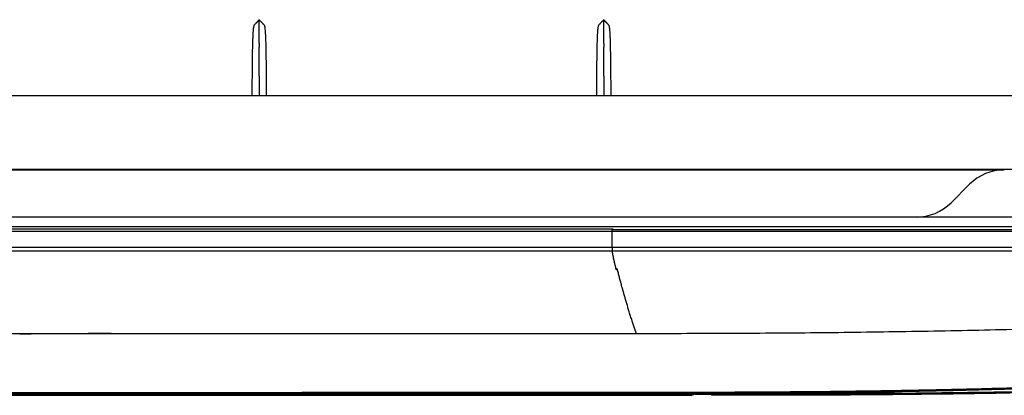
# Model space of a CAD drawing. Units: inches. Extents: x 0 to 22553, y -5362 to 5362.
# Drawn here: x 17894 to 18094, y -2747 to -2671 of the extents above; entities that cross this region are included whole.
import ezdxf

# ---------------------------------------------------------------- set-up
doc = ezdxf.new("R2010")
doc.units = ezdxf.units.IN
doc.header["$MEASUREMENT"] = 0
doc.layers.add('LG-Product', color=3, linetype='Continuous')

msp = doc.modelspace()

# ---------------------------------------------------------------- linework, layer by layer
at = {"layer": 'LG-Product'}
for p, q in [((17942.39, -2670.68), (17942.39, -2670.66)), ((18012.39, -2670.68), (18012.39, -2670.66)), ((18098.75, -2686.13), (17038.75, -2686.13)), ((18098.75, -2701.13), (17580.96, -2701.13)), ((17701.65, -2701.23), (18093.78, -2701.23)), ((18079.39, -2701.23), (18079.39, -2701.13)), ((18079.89, -2701.13), (18079.89, -2701.23)), ((18082.97, -2707.9), (18086.71, -2704.16)), ((18217.92, -2710.83), (16833.92, -2710.83)), ((18217.92, -2712.83), (16833.92, -2712.83)), ((18014.3, -2713.27), (17037.53, -2713.27)), ((18014.11, -2713.77), (17037.72, -2713.77)), ((17037.72, -2716.97), (18014.11, -2716.97)), ((18014.11, -2717.75), (17776.42, -2717.75)), ((18026.37, -2746.69), (17776.42, -2746.69)), ((17776.42, -2746.83), (18027.65, -2746.83))]:
    msp.add_line(p, q, dxfattribs=at)
for centre, start, end in [((18093.78, -2711.23), 90, 135), ((18075.9, -2700.83), 270, 315)]:
    msp.add_arc(centre, 10, start, end, dxfattribs=at)
for points, degree in [([(17942.39, -2670.73), (17941.89, -2671.18), (17941.47, -2671.66)], 2), ([(17943.31, -2671.66), (17942.89, -2671.18), (17942.39, -2670.73)], 2), ([(18012.39, -2670.73), (18011.89, -2671.18), (18011.47, -2671.66)], 2), ([(18013.31, -2671.66), (18012.89, -2671.18), (18012.39, -2670.73)], 2), ([(18078.89, -2701.13), (18078.89, -2701.16), (18078.89, -2701.2), (18078.89, -2701.23)], 3), ([(18014.11, -2713.35), (18025.89, -2713.35), (18037.67, -2713.35), (18049.44, -2713.35)], 3), ([(18014.11, -2716.97), (18014.11, -2713.77)], 1), ([(17912.27, -2734.5), (17906.08, -2734.55), (17899.9, -2734.59), (17893.71, -2734.63)], 3), ([(17893.71, -2734.64), (17893.71, -2734.64), (17893.71, -2734.63), (17893.71, -2734.63)], 3), ([(18030.91, -2746.83), (18030.91, -2746.83), (18027.65, -2746.83)], 2)]:
    msp.add_open_spline(points, degree=degree, dxfattribs=at)
for points, knots in [([(17942.39, -2671.81), (17942.39, -2671.8), (17942.39, -2671.79), (17942.39, -2671.77), (17942.39, -2671.75), (17942.39, -2671.73), (17942.39, -2671.71), (17942.39, -2671.69), (17942.39, -2671.68), (17942.39, -2671.66), (17942.39, -2671.64), (17942.39, -2671.62), (17942.39, -2671.6), (17942.39, -2671.59), (17942.39, -2671.57), (17942.39, -2671.55), (17942.39, -2671.53), (17942.39, -2671.52), (17942.39, -2671.5), (17942.39, -2671.48), (17942.39, -2671.47), (17942.39, -2671.45), (17942.39, -2671.43), (17942.39, -2671.42), (17942.39, -2671.4), (17942.39, -2671.39), (17942.39, -2671.37), (17942.39, -2671.35), (17942.39, -2671.34), (17942.39, -2671.32), (17942.39, -2671.31), (17942.39, -2671.29), (17942.39, -2671.28), (17942.39, -2671.26), (17942.39, -2671.25), (17942.39, -2671.23), (17942.39, -2671.22), (17942.39, -2671.21), (17942.39, -2671.19), (17942.39, -2671.18), (17942.39, -2671.16), (17942.39, -2671.15), (17942.39, -2671.14), (17942.39, -2671.13), (17942.39, -2671.11), (17942.39, -2671.1), (17942.39, -2671.09), (17942.39, -2671.08), (17942.39, -2671.06), (17942.39, -2671.05), (17942.39, -2671.04), (17942.39, -2671.03), (17942.39, -2671.02), (17942.39, -2671.01), (17942.39, -2670.99), (17942.39, -2670.98), (17942.39, -2670.97), (17942.39, -2670.96), (17942.39, -2670.95), (17942.39, -2670.92), (17942.39, -2670.87), (17942.39, -2670.82), (17942.39, -2670.79), (17942.39, -2670.77), (17942.39, -2670.75), (17942.39, -2670.74), (17942.39, -2670.73)], [0, 0, 0, 0, 0.009506, 0.019062, 0.028668, 0.038323, 0.048028, 0.057783, 0.067588, 0.077443, 0.087347, 0.097302, 0.107307, 0.117362, 0.127466, 0.137621, 0.147826, 0.158082, 0.168387, 0.178743, 0.189148, 0.199605, 0.210111, 0.220668, 0.231275, 0.241933, 0.252641, 0.263399, 0.274208, 0.285068, 0.295978, 0.306939, 0.31795, 0.329012, 0.340125, 0.351288, 0.362502, 0.373766, 0.385082, 0.396448, 0.407865, 0.419332, 0.430851, 0.44242, 0.45404, 0.465711, 0.477433, 0.489206, 0.501029, 0.512903, 0.524828, 0.536805, 0.548831, 0.560909, 0.573038, 0.585217, 0.597448, 0.609729, 0.622061, 0.634443, 0.727185, 0.805449, 0.869228, 0.918522, 0.953335, 1, 1, 1, 1]), ([(18012.39, -2671.81), (18012.39, -2671.8), (18012.39, -2671.79), (18012.39, -2671.77), (18012.39, -2671.75), (18012.39, -2671.73), (18012.39, -2671.71), (18012.39, -2671.69), (18012.39, -2671.68), (18012.39, -2671.66), (18012.39, -2671.64), (18012.39, -2671.62), (18012.39, -2671.6), (18012.39, -2671.59), (18012.39, -2671.57), (18012.39, -2671.55), (18012.39, -2671.53), (18012.39, -2671.52), (18012.39, -2671.5), (18012.39, -2671.48), (18012.39, -2671.47), (18012.39, -2671.45), (18012.39, -2671.43), (18012.39, -2671.42), (18012.39, -2671.4), (18012.39, -2671.39), (18012.39, -2671.37), (18012.39, -2671.35), (18012.39, -2671.34), (18012.39, -2671.32), (18012.39, -2671.31), (18012.39, -2671.29), (18012.39, -2671.28), (18012.39, -2671.26), (18012.39, -2671.25), (18012.39, -2671.23), (18012.39, -2671.22), (18012.39, -2671.21), (18012.39, -2671.19), (18012.39, -2671.18), (18012.39, -2671.16), (18012.39, -2671.15), (18012.39, -2671.14), (18012.39, -2671.13), (18012.39, -2671.11), (18012.39, -2671.1), (18012.39, -2671.09), (18012.39, -2671.08), (18012.39, -2671.06), (18012.39, -2671.05), (18012.39, -2671.04), (18012.39, -2671.03), (18012.39, -2671.02), (18012.39, -2671.01), (18012.39, -2670.99), (18012.39, -2670.98), (18012.39, -2670.97), (18012.39, -2670.96), (18012.39, -2670.95), (18012.39, -2670.92), (18012.39, -2670.87), (18012.39, -2670.82), (18012.39, -2670.79), (18012.39, -2670.77), (18012.39, -2670.75), (18012.39, -2670.74), (18012.39, -2670.73)], [0, 0, 0, 0, 0.009506, 0.019062, 0.028668, 0.038323, 0.048028, 0.057783, 0.067588, 0.077443, 0.087347, 0.097302, 0.107307, 0.117362, 0.127466, 0.137621, 0.147826, 0.158082, 0.168387, 0.178743, 0.189148, 0.199605, 0.210111, 0.220668, 0.231275, 0.241933, 0.252641, 0.263399, 0.274208, 0.285068, 0.295978, 0.306939, 0.31795, 0.329012, 0.340125, 0.351288, 0.362502, 0.373766, 0.385082, 0.396448, 0.407865, 0.419332, 0.430851, 0.44242, 0.45404, 0.465711, 0.477433, 0.489206, 0.501029, 0.512903, 0.524828, 0.536805, 0.548831, 0.560909, 0.573038, 0.585217, 0.597448, 0.609729, 0.622061, 0.634443, 0.727185, 0.805449, 0.869228, 0.918522, 0.953335, 1, 1, 1, 1]), ([(17940.96, -2686.11), (17940.97, -2685.76), (17940.97, -2685.42), (17940.97, -2684.47), (17940.98, -2683.87), (17940.98, -2682.7), (17940.99, -2682.13), (17940.99, -2681.3), (17941, -2681.02), (17941, -2680.68), (17941, -2680.61), (17941, -2680.48), (17941, -2680.41), (17941, -2680.21), (17941.01, -2680.08), (17941.01, -2679.43), (17941.02, -2678.94), (17941.03, -2678), (17941.04, -2677.55), (17941.05, -2676.72), (17941.06, -2676.33), (17941.07, -2675.88), (17941.08, -2675.75), (17941.08, -2675.62), (17941.08, -2675.53), (17941.08, -2675.49), (17941.09, -2675.28), (17941.09, -2675.12), (17941.11, -2674.66), (17941.12, -2674.38), (17941.14, -2673.87), (17941.15, -2673.64), (17941.17, -2673.34), (17941.17, -2673.24), (17941.19, -2673.06), (17941.19, -2672.97), (17941.21, -2672.73), (17941.23, -2672.59), (17941.24, -2672.44), (17941.25, -2672.41), (17941.25, -2672.36), (17941.26, -2672.27), (17941.27, -2672.2), (17941.3, -2672.07), (17941.31, -2672), (17941.34, -2671.91), (17941.34, -2671.88), (17941.36, -2671.83), (17941.37, -2671.81), (17941.39, -2671.75), (17941.41, -2671.72), (17941.43, -2671.7), (17941.43, -2671.7), (17941.44, -2671.69), (17941.44, -2671.69), (17941.44, -2671.69), (17941.45, -2671.68), (17941.46, -2671.67), (17941.46, -2671.67), (17941.46, -2671.67), (17941.47, -2671.66), (17941.47, -2671.66), (17941.47, -2671.66), (17941.47, -2671.66)], [0, 0, 0, 0, 0.034297, 0.034297, 0.095433, 0.095433, 0.156569, 0.156569, 0.187137, 0.187137, 0.194779, 0.194779, 0.202421, 0.202421, 0.217705, 0.217705, 0.278841, 0.278841, 0.339976, 0.339976, 0.401112, 0.401112, 0.416396, 0.424038, 0.424038, 0.43168, 0.43168, 0.462248, 0.462248, 0.523384, 0.523384, 0.58452, 0.58452, 0.615088, 0.615088, 0.645656, 0.645656, 0.706791, 0.706791, 0.722075, 0.722075, 0.737359, 0.767927, 0.767927, 0.829063, 0.829063, 0.859631, 0.859631, 0.890199, 0.890199, 0.951335, 0.951335, 0.958977, 0.958977, 0.966619, 0.966619, 0.981903, 0.989545, 0.993366, 0.993366, 0.997187, 0.997187, 1, 1, 1, 1]), ([(17942.39, -2675.54), (17942.39, -2675.49), (17942.39, -2673.7), (17942.39, -2672.52), (17942.39, -2671.81), (17942.39, -2671.81)], [0, 0, 0, 0, 0.024641, 0.989258, 1, 1, 1, 1]), ([(17943.31, -2671.66), (17943.31, -2671.66), (17943.31, -2671.66), (17943.32, -2671.67), (17943.32, -2671.67), (17943.33, -2671.68), (17943.34, -2671.69), (17943.36, -2671.71), (17943.38, -2671.74), (17943.41, -2671.8), (17943.41, -2671.82), (17943.43, -2671.85), (17943.43, -2671.87), (17943.44, -2671.89), (17943.44, -2671.91), (17943.46, -2671.98), (17943.48, -2672.05), (17943.52, -2672.3), (17943.55, -2672.52), (17943.58, -2672.91), (17943.59, -2672.99), (17943.6, -2673.17), (17943.61, -2673.26), (17943.62, -2673.46), (17943.62, -2673.57), (17943.63, -2673.8), (17943.64, -2673.91), (17943.66, -2674.29), (17943.67, -2674.57), (17943.69, -2675.17), (17943.7, -2675.5), (17943.71, -2676.2), (17943.72, -2676.59), (17943.73, -2677.21), (17943.74, -2677.42), (17943.74, -2677.75), (17943.74, -2677.87), (17943.75, -2678.1), (17943.75, -2678.21), (17943.76, -2678.8), (17943.76, -2679.29), (17943.77, -2680.06), (17943.78, -2680.33), (17943.78, -2680.86), (17943.78, -2681.13), (17943.79, -2681.97), (17943.79, -2682.54), (17943.8, -2683.43), (17943.8, -2683.73), (17943.8, -2684.11), (17943.8, -2684.18), (17943.81, -2684.34), (17943.81, -2684.57), (17943.81, -2684.8), (17943.81, -2685.32), (17943.81, -2685.69), (17943.81, -2686.07)], [0, 0, 0, 0, 0.006066, 0.006066, 0.013725, 0.013725, 0.044363, 0.044363, 0.105637, 0.105637, 0.136274, 0.136274, 0.151593, 0.151593, 0.166912, 0.166912, 0.228186, 0.228186, 0.350735, 0.350735, 0.381372, 0.381372, 0.41201, 0.41201, 0.442647, 0.442647, 0.473284, 0.473284, 0.534559, 0.534559, 0.595833, 0.595833, 0.657108, 0.657108, 0.687745, 0.687745, 0.703064, 0.703064, 0.718382, 0.718382, 0.779657, 0.779657, 0.810294, 0.810294, 0.840931, 0.840931, 0.902206, 0.902206, 0.932843, 0.932843, 0.940502, 0.940502, 0.948162, 0.96348, 0.96348, 1, 1, 1, 1]), ([(18010.96, -2686.11), (18010.97, -2685.76), (18010.97, -2685.42), (18010.97, -2684.47), (18010.98, -2683.87), (18010.98, -2682.7), (18010.99, -2682.13), (18010.99, -2681.3), (18011, -2681.02), (18011, -2680.68), (18011, -2680.61), (18011, -2680.48), (18011, -2680.41), (18011, -2680.21), (18011.01, -2680.08), (18011.01, -2679.43), (18011.02, -2678.94), (18011.03, -2678), (18011.04, -2677.55), (18011.05, -2676.72), (18011.06, -2676.33), (18011.07, -2675.88), (18011.08, -2675.75), (18011.08, -2675.62), (18011.08, -2675.53), (18011.08, -2675.49), (18011.09, -2675.28), (18011.09, -2675.12), (18011.11, -2674.66), (18011.12, -2674.38), (18011.14, -2673.87), (18011.15, -2673.64), (18011.17, -2673.34), (18011.17, -2673.24), (18011.19, -2673.06), (18011.19, -2672.97), (18011.21, -2672.73), (18011.23, -2672.59), (18011.24, -2672.44), (18011.25, -2672.41), (18011.25, -2672.36), (18011.26, -2672.27), (18011.27, -2672.2), (18011.3, -2672.07), (18011.31, -2672), (18011.34, -2671.91), (18011.34, -2671.88), (18011.36, -2671.83), (18011.37, -2671.81), (18011.39, -2671.75), (18011.41, -2671.72), (18011.43, -2671.7), (18011.43, -2671.7), (18011.44, -2671.69), (18011.44, -2671.69), (18011.44, -2671.69), (18011.45, -2671.68), (18011.46, -2671.67), (18011.46, -2671.67), (18011.46, -2671.67), (18011.47, -2671.66), (18011.47, -2671.66), (18011.47, -2671.66), (18011.47, -2671.66)], [0, 0, 0, 0, 0.034297, 0.034297, 0.095433, 0.095433, 0.156569, 0.156569, 0.187137, 0.187137, 0.194779, 0.194779, 0.202421, 0.202421, 0.217705, 0.217705, 0.278841, 0.278841, 0.339976, 0.339976, 0.401112, 0.401112, 0.416396, 0.424038, 0.424038, 0.43168, 0.43168, 0.462248, 0.462248, 0.523384, 0.523384, 0.58452, 0.58452, 0.615088, 0.615088, 0.645656, 0.645656, 0.706791, 0.706791, 0.722075, 0.722075, 0.737359, 0.767927, 0.767927, 0.829063, 0.829063, 0.859631, 0.859631, 0.890199, 0.890199, 0.951335, 0.951335, 0.958977, 0.958977, 0.966619, 0.966619, 0.981903, 0.989545, 0.993366, 0.993366, 0.997187, 0.997187, 1, 1, 1, 1]), ([(18012.39, -2675.54), (18012.39, -2675.49), (18012.39, -2673.7), (18012.39, -2672.52), (18012.39, -2671.81), (18012.39, -2671.81)], [0, 0, 0, 0, 0.024641, 0.989258, 1, 1, 1, 1]), ([(18013.31, -2671.66), (18013.31, -2671.66), (18013.31, -2671.66), (18013.32, -2671.67), (18013.32, -2671.67), (18013.33, -2671.68), (18013.34, -2671.69), (18013.36, -2671.71), (18013.38, -2671.74), (18013.41, -2671.8), (18013.41, -2671.82), (18013.43, -2671.85), (18013.43, -2671.87), (18013.44, -2671.89), (18013.44, -2671.91), (18013.46, -2671.98), (18013.48, -2672.05), (18013.52, -2672.3), (18013.55, -2672.52), (18013.58, -2672.91), (18013.59, -2672.99), (18013.6, -2673.17), (18013.61, -2673.26), (18013.62, -2673.46), (18013.62, -2673.57), (18013.63, -2673.8), (18013.64, -2673.91), (18013.66, -2674.29), (18013.67, -2674.57), (18013.69, -2675.17), (18013.7, -2675.5), (18013.71, -2676.2), (18013.72, -2676.59), (18013.73, -2677.21), (18013.74, -2677.42), (18013.74, -2677.75), (18013.74, -2677.87), (18013.75, -2678.1), (18013.75, -2678.21), (18013.76, -2678.8), (18013.76, -2679.29), (18013.77, -2680.06), (18013.78, -2680.33), (18013.78, -2680.86), (18013.78, -2681.13), (18013.79, -2681.97), (18013.79, -2682.54), (18013.8, -2683.43), (18013.8, -2683.73), (18013.8, -2684.11), (18013.8, -2684.18), (18013.81, -2684.34), (18013.81, -2684.57), (18013.81, -2684.8), (18013.81, -2685.32), (18013.81, -2685.69), (18013.81, -2686.07)], [0, 0, 0, 0, 0.006066, 0.006066, 0.013725, 0.013725, 0.044363, 0.044363, 0.105637, 0.105637, 0.136274, 0.136274, 0.151593, 0.151593, 0.166912, 0.166912, 0.228186, 0.228186, 0.350735, 0.350735, 0.381372, 0.381372, 0.41201, 0.41201, 0.442647, 0.442647, 0.473284, 0.473284, 0.534559, 0.534559, 0.595833, 0.595833, 0.657108, 0.657108, 0.687745, 0.687745, 0.703064, 0.703064, 0.718382, 0.718382, 0.779657, 0.779657, 0.810294, 0.810294, 0.840931, 0.840931, 0.902206, 0.902206, 0.932843, 0.932843, 0.940502, 0.940502, 0.948162, 0.96348, 0.96348, 1, 1, 1, 1]), ([(17942.39, -2675.54), (17942.39, -2675.54), (17942.39, -2675.56), (17942.39, -2675.58), (17942.39, -2675.61), (17942.39, -2675.64), (17942.39, -2675.66), (17942.39, -2675.69), (17942.39, -2675.72), (17942.39, -2675.75), (17942.39, -2675.79), (17942.39, -2675.82), (17942.39, -2675.85), (17942.39, -2675.89), (17942.39, -2675.93), (17942.39, -2675.96), (17942.39, -2676), (17942.39, -2676.04), (17942.39, -2676.08), (17942.39, -2676.13), (17942.39, -2676.17), (17942.39, -2676.22), (17942.39, -2676.25), (17942.39, -2676.26)], [0, 0, 0, 0, 0.033537, 0.068482, 0.104833, 0.142592, 0.181759, 0.222333, 0.264315, 0.307705, 0.352503, 0.39871, 0.446325, 0.49535, 0.545783, 0.597626, 0.650878, 0.70554, 0.761612, 0.819093, 0.877985, 0.938287, 1, 1, 1, 1]), ([(17942.39, -2682.14), (17942.39, -2680.81), (17942.39, -2678.69), (17942.39, -2676.92), (17942.39, -2676.26)], [0, 0, 0, 0, 0.593281, 1, 1, 1, 1]), ([(18012.39, -2675.54), (18012.39, -2675.54), (18012.39, -2675.56), (18012.39, -2675.58), (18012.39, -2675.61), (18012.39, -2675.64), (18012.39, -2675.66), (18012.39, -2675.69), (18012.39, -2675.72), (18012.39, -2675.75), (18012.39, -2675.79), (18012.39, -2675.82), (18012.39, -2675.85), (18012.39, -2675.89), (18012.39, -2675.93), (18012.39, -2675.96), (18012.39, -2676), (18012.39, -2676.04), (18012.39, -2676.08), (18012.39, -2676.13), (18012.39, -2676.17), (18012.39, -2676.22), (18012.39, -2676.25), (18012.39, -2676.26)], [0, 0, 0, 0, 0.033537, 0.068482, 0.104833, 0.142592, 0.181759, 0.222333, 0.264315, 0.307705, 0.352503, 0.39871, 0.446325, 0.49535, 0.545783, 0.597626, 0.650878, 0.70554, 0.761612, 0.819093, 0.877985, 0.938287, 1, 1, 1, 1]), ([(18012.39, -2682.14), (18012.39, -2680.81), (18012.39, -2678.69), (18012.39, -2676.92), (18012.39, -2676.26)], [0, 0, 0, 0, 0.593281, 1, 1, 1, 1]), ([(17942.39, -2682.14), (17942.39, -2682.17), (17942.39, -2682.21), (17942.39, -2682.28), (17942.39, -2682.35), (17942.39, -2682.42), (17942.39, -2682.49), (17942.39, -2682.56), (17942.39, -2682.63), (17942.39, -2682.7), (17942.39, -2682.77), (17942.39, -2682.85), (17942.39, -2682.92), (17942.39, -2682.99), (17942.39, -2683.07), (17942.39, -2683.14), (17942.39, -2683.22), (17942.39, -2683.3), (17942.39, -2683.37), (17942.39, -2683.45), (17942.39, -2683.53), (17942.39, -2683.61), (17942.39, -2683.69), (17942.39, -2683.77), (17942.39, -2683.85), (17942.39, -2683.93), (17942.39, -2684.01), (17942.39, -2684.09), (17942.39, -2684.17), (17942.39, -2684.26), (17942.39, -2684.34), (17942.39, -2684.43), (17942.39, -2684.51), (17942.39, -2684.6), (17942.39, -2684.68), (17942.39, -2684.77), (17942.39, -2684.86), (17942.39, -2684.95), (17942.39, -2685.03), (17942.39, -2685.12), (17942.39, -2685.21), (17942.39, -2685.3), (17942.39, -2685.39), (17942.39, -2685.49), (17942.39, -2685.58), (17942.39, -2685.67), (17942.39, -2685.76), (17942.39, -2685.86), (17942.39, -2685.95), (17942.39, -2686.04), (17942.39, -2686.09), (17942.39, -2686.12)], [0, 0, 0, 0, 0.017883, 0.035876, 0.053978, 0.072191, 0.090515, 0.108948, 0.127492, 0.146147, 0.164911, 0.183787, 0.202773, 0.22187, 0.241077, 0.260396, 0.279825, 0.299365, 0.319017, 0.33878, 0.358653, 0.378638, 0.398735, 0.418943, 0.439262, 0.459693, 0.480236, 0.500891, 0.521657, 0.542535, 0.563525, 0.584627, 0.605841, 0.627167, 0.648605, 0.670156, 0.691819, 0.713594, 0.735481, 0.757481, 0.779594, 0.801819, 0.824156, 0.846606, 0.869169, 0.891844, 0.914632, 0.937533, 0.960547, 0.983673, 1, 1, 1, 1]), ([(18012.39, -2682.14), (18012.39, -2682.17), (18012.39, -2682.21), (18012.39, -2682.28), (18012.39, -2682.35), (18012.39, -2682.42), (18012.39, -2682.49), (18012.39, -2682.56), (18012.39, -2682.63), (18012.39, -2682.7), (18012.39, -2682.77), (18012.39, -2682.85), (18012.39, -2682.92), (18012.39, -2682.99), (18012.39, -2683.07), (18012.39, -2683.14), (18012.39, -2683.22), (18012.39, -2683.3), (18012.39, -2683.37), (18012.39, -2683.45), (18012.39, -2683.53), (18012.39, -2683.61), (18012.39, -2683.69), (18012.39, -2683.77), (18012.39, -2683.85), (18012.39, -2683.93), (18012.39, -2684.01), (18012.39, -2684.09), (18012.39, -2684.17), (18012.39, -2684.26), (18012.39, -2684.34), (18012.39, -2684.43), (18012.39, -2684.51), (18012.39, -2684.6), (18012.39, -2684.68), (18012.39, -2684.77), (18012.39, -2684.86), (18012.39, -2684.95), (18012.39, -2685.03), (18012.39, -2685.12), (18012.39, -2685.21), (18012.39, -2685.3), (18012.39, -2685.39), (18012.39, -2685.49), (18012.39, -2685.58), (18012.39, -2685.67), (18012.39, -2685.76), (18012.39, -2685.86), (18012.39, -2685.95), (18012.39, -2686.04), (18012.39, -2686.09), (18012.39, -2686.12)], [0, 0, 0, 0, 0.017883, 0.035876, 0.053978, 0.072191, 0.090515, 0.108948, 0.127492, 0.146147, 0.164911, 0.183787, 0.202773, 0.22187, 0.241077, 0.260396, 0.279825, 0.299365, 0.319017, 0.33878, 0.358653, 0.378638, 0.398735, 0.418943, 0.439262, 0.459693, 0.480236, 0.500891, 0.521657, 0.542535, 0.563525, 0.584627, 0.605841, 0.627167, 0.648605, 0.670156, 0.691819, 0.713594, 0.735481, 0.757481, 0.779594, 0.801819, 0.824156, 0.846606, 0.869169, 0.891844, 0.914632, 0.937533, 0.960547, 0.983673, 1, 1, 1, 1]), ([(18014.11, -2713.77), (18014.11, -2713.73), (18014.11, -2713.68), (18014.11, -2713.6), (18014.11, -2713.55), (18014.11, -2713.48), (18014.11, -2713.44), (18014.11, -2713.38), (18014.11, -2713.35), (18014.11, -2713.31), (18014.11, -2713.29), (18014.11, -2713.27), (18014.11, -2713.27), (18014.11, -2713.27), (18014.11, -2713.28), (18014.11, -2713.31), (18014.11, -2713.33), (18014.11, -2713.35)], [0, 0, 0, 0, 0.125, 0.125, 0.25, 0.25, 0.375, 0.375, 0.5, 0.5, 0.625, 0.625, 0.75, 0.75, 0.875, 0.875, 1, 1, 1, 1]), ([(18190.5, -2713.64), (18188.51, -2713.64), (18184.06, -2713.65), (18176.66, -2713.66), (18167.84, -2713.67), (18157.6, -2713.69), (18144.6, -2713.7), (18130.11, -2713.72), (18115.41, -2713.73), (18099.5, -2713.75), (18080.69, -2713.76), (18060.68, -2713.77), (18043.37, -2713.77), (18030.71, -2713.78), (18021.32, -2713.78), (18016.15, -2713.78), (18014.11, -2713.78)], [0, 0, 0, 0, 0.033837, 0.075755, 0.125755, 0.183837, 0.25, 0.346903, 0.430236, 0.5, 0.617561, 0.75, 0.840333, 0.91211, 0.965333, 1, 1, 1, 1]), ([(18049.44, -2713.35), (18061.2, -2713.35), (18072.95, -2713.34), (18096.46, -2713.32), (18108.22, -2713.31), (18131.73, -2713.28), (18143.48, -2713.27), (18166.99, -2713.23), (18178.75, -2713.21), (18190.5, -2713.19)], [0, 0, 0, 0, 0.25, 0.25, 0.5, 0.5, 0.75, 0.75, 1, 1, 1, 1]), ([(18014.11, -2716.97), (18014.11, -2717.05), (18014.11, -2717.13), (18014.1, -2717.28), (18014.1, -2717.35), (18014.09, -2717.48), (18014.09, -2717.55), (18014.09, -2717.66), (18014.08, -2717.71), (18014.08, -2717.75)], [0, 0, 0, 0, 0.25, 0.25, 0.5, 0.5, 0.75, 0.75, 1, 1, 1, 1]), ([(18014.11, -2716.97), (18028.81, -2716.97), (18043.51, -2716.97), (18072.91, -2716.96), (18087.61, -2716.95), (18131.7, -2716.93), (18161.1, -2716.89), (18190.5, -2716.85)], [0, 0, 0, 0, 0.25, 0.25, 0.5, 0.5, 1, 1, 1, 1]), ([(18190.5, -2717.7), (18175.8, -2717.71), (18161.1, -2717.72), (18131.69, -2717.73), (18116.99, -2717.74), (18087.59, -2717.75), (18072.89, -2717.75), (18043.48, -2717.75), (18028.78, -2717.75), (18014.08, -2717.75)], [0, 0, 0, 0, 0.25, 0.25, 0.5, 0.5, 0.75, 0.75, 1, 1, 1, 1]), ([(18019.02, -2734.49), (18019.01, -2734.46), (18019, -2734.41), (18018.97, -2734.34), (18018.94, -2734.26), (18018.92, -2734.19), (18018.89, -2734.12), (18018.87, -2734.04), (18018.84, -2733.97), (18018.82, -2733.9), (18018.79, -2733.83), (18018.77, -2733.76), (18018.74, -2733.69), (18018.72, -2733.62), (18018.7, -2733.55), (18018.67, -2733.48), (18018.65, -2733.41), (18018.63, -2733.35), (18018.6, -2733.28), (18018.58, -2733.21), (18018.56, -2733.15), (18018.53, -2733.08), (18018.51, -2733.02), (18018.49, -2732.96), (18018.47, -2732.89), (18018.45, -2732.83), (18018.43, -2732.77), (18018.41, -2732.71), (18018.39, -2732.64), (18018.37, -2732.58), (18018.35, -2732.52), (18018.33, -2732.46), (18018.31, -2732.41), (18018.29, -2732.35), (18018.27, -2732.29), (18018.25, -2732.23), (18018.23, -2732.18), (18018.21, -2732.12), (18018.19, -2732.07), (18018.18, -2732.01), (18018.16, -2731.96), (18018.1, -2731.77), (18018, -2731.46), (18017.85, -2731.01), (18017.72, -2730.57), (18017.58, -2730.13), (18017.45, -2729.7), (18017.32, -2729.27), (18017.19, -2728.85), (18017.07, -2728.43), (18016.95, -2728.02), (18016.83, -2727.62), (18016.71, -2727.22), (18016.6, -2726.83), (18016.49, -2726.45), (18016.39, -2726.08), (18016.29, -2725.71), (18016.19, -2725.35), (18016.04, -2724.81), (18015.85, -2724.11), (18015.63, -2723.26), (18015.42, -2722.44), (18015.22, -2721.68), (18015.08, -2721.09), (18014.97, -2721.67), (18014.91, -2721.4), (18014.85, -2721.14), (18014.79, -2720.89), (18014.73, -2720.65), (18014.67, -2720.41), (18014.63, -2720.22), (18014.59, -2720.05), (18014.56, -2719.92), (18014.53, -2719.79), (18014.5, -2719.66), (18014.47, -2719.53), (18014.45, -2719.4), (18014.42, -2719.28), (18014.39, -2719.16), (18014.37, -2719.04), (18014.35, -2718.92), (18014.32, -2718.81), (18014.3, -2718.7), (18014.28, -2718.59), (18014.26, -2718.49), (18014.24, -2718.39), (18014.22, -2718.29), (18014.2, -2718.2), (18014.18, -2718.11), (18014.17, -2718.03), (18014.15, -2717.95), (18014.14, -2717.88), (18014.12, -2717.81), (18014.11, -2717.77), (18014.11, -2717.75)], [0, 0, 0, 0, 0.005614, 0.011173, 0.016676, 0.022123, 0.027515, 0.032853, 0.038136, 0.043365, 0.048539, 0.05366, 0.058727, 0.063741, 0.068701, 0.073609, 0.078464, 0.083267, 0.088017, 0.092716, 0.097363, 0.101958, 0.106502, 0.110996, 0.115438, 0.11983, 0.124172, 0.128464, 0.132706, 0.136899, 0.141042, 0.145136, 0.149181, 0.153177, 0.157125, 0.161025, 0.164877, 0.168681, 0.172437, 0.176146, 0.179808, 0.183423, 0.213521, 0.242896, 0.271552, 0.299493, 0.326724, 0.353249, 0.379074, 0.404205, 0.428648, 0.45241, 0.475497, 0.497918, 0.51968, 0.54079, 0.561258, 0.581091, 0.600299, 0.648716, 0.693743, 0.735397, 0.773712, 0.808734, 0.822115, 0.835005, 0.847405, 0.859315, 0.870735, 0.881667, 0.892113, 0.898308, 0.904428, 0.910462, 0.916401, 0.922235, 0.927956, 0.933554, 0.93902, 0.944345, 0.949521, 0.954539, 0.959391, 0.96407, 0.968568, 0.972879, 0.976996, 0.980914, 0.984627, 0.988132, 0.991423, 0.9945, 0.997359, 1, 1, 1, 1]), ([(18019.02, -2734.49), (18025.1, -2734.49), (18031.18, -2734.47), (18040.31, -2734.43), (18043.35, -2734.42), (18049.44, -2734.37), (18052.48, -2734.35), (18061.61, -2734.26), (18067.69, -2734.18), (18079.86, -2733.98), (18085.94, -2733.86), (18095.07, -2733.65), (18098.11, -2733.58), (18104.19, -2733.42), (18107.24, -2733.34), (18113.32, -2733.15), (18116.36, -2733.06), (18122.44, -2732.86), (18125.48, -2732.75), (18130.04, -2732.58), (18131.56, -2732.53), (18133.46, -2732.45), (18133.84, -2732.44), (18134.6, -2732.41), (18134.98, -2732.39), (18135.55, -2732.37), (18135.74, -2732.37), (18136.12, -2732.35), (18136.31, -2732.34), (18136.88, -2732.32), (18137.26, -2732.31), (18137.83, -2732.3), (18138.02, -2732.29), (18138.39, -2732.29), (18138.58, -2732.29), (18139.15, -2732.28), (18139.52, -2732.29), (18140.09, -2732.3), (18140.27, -2732.3), (18140.55, -2732.31), (18140.69, -2732.31), (18140.83, -2732.32), (18140.93, -2732.32), (18140.97, -2732.32), (18141.39, -2732.34), (18141.76, -2732.36), (18142.47, -2732.41), (18142.82, -2732.43), (18143.51, -2732.49), (18144.19, -2732.56), (18144.85, -2732.64), (18145.33, -2732.7), (18145.49, -2732.72), (18145.8, -2732.77), (18145.95, -2732.79), (18146.41, -2732.87), (18146.71, -2732.92), (18147.28, -2733.02), (18147.55, -2733.08), (18148.35, -2733.25), (18148.85, -2733.38), (18149.37, -2733.53), (18149.42, -2733.55), (18149.54, -2733.58), (18149.7, -2733.63), (18149.86, -2733.68), (18150.17, -2733.79), (18150.56, -2733.93), (18151.09, -2734.15), (18151.4, -2734.3), (18151.61, -2734.41), (18151.71, -2734.47), (18151.81, -2734.53), (18151.88, -2734.56), (18151.91, -2734.58), (18152.06, -2734.68), (18152.17, -2734.76), (18152.37, -2734.92), (18152.54, -2735.07), (18152.67, -2735.23), (18152.74, -2735.35), (18152.77, -2735.39), (18152.81, -2735.47), (18152.82, -2735.51), (18152.84, -2735.55)], [0, 0, 0, 0, 0.128006, 0.128006, 0.192009, 0.192009, 0.256012, 0.256012, 0.384018, 0.384018, 0.512025, 0.512025, 0.576028, 0.576028, 0.640031, 0.640031, 0.704034, 0.704034, 0.768037, 0.768037, 0.800038, 0.800038, 0.808039, 0.808039, 0.816039, 0.816039, 0.820039, 0.820039, 0.82404, 0.82404, 0.83204, 0.83204, 0.83604, 0.83604, 0.84004, 0.84004, 0.848041, 0.848041, 0.852041, 0.852041, 0.854041, 0.855041, 0.855041, 0.856041, 0.856041, 0.864041, 0.864041, 0.872042, 0.872042, 0.880042, 0.888043, 0.888043, 0.892043, 0.892043, 0.896043, 0.896043, 0.904043, 0.904043, 0.912044, 0.912044, 0.928044, 0.928044, 0.930045, 0.930045, 0.932045, 0.936045, 0.936045, 0.944045, 0.952046, 0.960046, 0.960046, 0.964046, 0.966046, 0.966046, 0.968046, 0.968046, 0.976047, 0.976047, 0.984047, 0.992048, 0.992048, 0.996048, 0.996048, 1, 1, 1, 1]), ([(18264.92, -2733.01), (18264.65, -2733.06), (18263.77, -2733.21), (18261.68, -2733.55), (18257.43, -2734.22), (18248.93, -2735.46), (18231.89, -2737.68), (18207.48, -2740.32), (18178.12, -2742.78), (18148.72, -2744.6), (18119.28, -2745.84), (18090.29, -2746.54), (18071.11, -2746.73), (18061.74, -2746.78)], [0, 0, 0, 0, 0.004084, 0.013116, 0.031182, 0.067313, 0.139575, 0.284099, 0.428624, 0.573148, 0.717672, 0.862196, 1, 1, 1, 1]), ([(17776.42, -2734.49), (17796.64, -2734.49), (17816.85, -2734.49), (17857.29, -2734.49), (17877.5, -2734.49), (17907.83, -2734.49), (17917.94, -2734.49), (17938.16, -2734.49), (17953.32, -2734.49), (17968.48, -2734.49), (17978.59, -2734.49), (17983.64, -2734.49), (17993.75, -2734.49), (18001.33, -2734.49), (18008.92, -2734.49), (18013.97, -2734.49), (18016.5, -2734.49), (18019.02, -2734.49)], [0, 0, 0, 0, 0.25, 0.25, 0.5, 0.5, 0.625, 0.625, 0.75, 0.8125, 0.8125, 0.875, 0.875, 0.9375, 0.96875, 0.96875, 1, 1, 1, 1]), ([(17893.71, -2734.63), (17893.71, -2734.62), (17893.71, -2734.6), (17893.71, -2734.56), (17893.71, -2734.54), (17893.71, -2734.51), (17893.71, -2734.5), (17893.71, -2734.5)], [0, 0, 0, 0, 0.465385, 0.465385, 0.930771, 0.930771, 1, 1, 1, 1]), ([(17893.71, -2746.49), (17904.63, -2746.49), (17915.54, -2746.49), (17937.37, -2746.48), (17948.29, -2746.48), (17964.67, -2746.47), (17970.12, -2746.47), (17981.04, -2746.46), (17986.5, -2746.46), (17994.69, -2746.46), (17997.41, -2746.45), (18002.87, -2746.45), (18006.97, -2746.45), (18011.06, -2746.45), (18013.79, -2746.45), (18015.15, -2746.45), (18019.25, -2746.44), (18021.98, -2746.44), (18027.43, -2746.44), (18030.16, -2746.43), (18035.62, -2746.42), (18038.35, -2746.41), (18046.54, -2746.37), (18052, -2746.33), (18062.91, -2746.22), (18068.37, -2746.14), (18075.19, -2746.02), (18077.92, -2745.97), (18083.38, -2745.85), (18087.47, -2745.75), (18092.92, -2745.61), (18095.65, -2745.53), (18101.11, -2745.36), (18106.56, -2745.18), (18112.02, -2744.97), (18115.43, -2744.83), (18116.11, -2744.8), (18117.47, -2744.75), (18118.15, -2744.72), (18120.2, -2744.63), (18121.56, -2744.57), (18124.29, -2744.45), (18125.65, -2744.38), (18127.69, -2744.28), (18128.38, -2744.25), (18129.74, -2744.18), (18130.42, -2744.15), (18131.44, -2744.1), (18131.78, -2744.08), (18132.46, -2744.04), (18132.8, -2744.03), (18133.49, -2743.99), (18133.83, -2743.97), (18134.34, -2743.95), (18134.51, -2743.94), (18134.85, -2743.92), (18135.02, -2743.91), (18135.53, -2743.88), (18135.87, -2743.86), (18136.3, -2743.84), (18136.38, -2743.83), (18136.55, -2743.82), (18136.64, -2743.82), (18136.89, -2743.8), (18137.06, -2743.79), (18137.56, -2743.76), (18138.23, -2743.72), (18138.88, -2743.67), (18139.53, -2743.63), (18139.85, -2743.6), (18140.33, -2743.56), (18140.49, -2743.55), (18140.72, -2743.53), (18140.8, -2743.53), (18140.96, -2743.52), (18141.03, -2743.51), (18141.42, -2743.48), (18141.72, -2743.45), (18142.31, -2743.4), (18142.6, -2743.37), (18143.17, -2743.32), (18143.44, -2743.29), (18143.98, -2743.24), (18144.24, -2743.21), (18144.55, -2743.17), (18144.61, -2743.17), (18144.71, -2743.15), (18144.74, -2743.15), (18144.8, -2743.14), (18144.95, -2743.13), (18145.1, -2743.11), (18145.45, -2743.06), (18145.66, -2743.03), (18146.08, -2742.98), (18146.47, -2742.92), (18146.82, -2742.86), (18147.06, -2742.81), (18147.14, -2742.8), (18147.25, -2742.77), (18147.29, -2742.77), (18147.36, -2742.75), (18147.39, -2742.74), (18147.5, -2742.72), (18147.56, -2742.7), (18147.69, -2742.67), (18147.75, -2742.66), (18147.91, -2742.61), (18148.01, -2742.58), (18148.14, -2742.54), (18148.18, -2742.52), (18148.24, -2742.49), (18148.28, -2742.48), (18148.33, -2742.44), (18148.36, -2742.42), (18148.39, -2742.4), (18148.41, -2742.38), (18148.42, -2742.38), (18148.45, -2742.34), (18148.47, -2742.31), (18148.47, -2742.28)], [0, 0, 0, 0, 0.125, 0.125, 0.25, 0.25, 0.3125, 0.3125, 0.375, 0.375, 0.40625, 0.40625, 0.4375, 0.453125, 0.453125, 0.46875, 0.46875, 0.5, 0.5, 0.53125, 0.53125, 0.5625, 0.5625, 0.625, 0.625, 0.6875, 0.6875, 0.703125, 0.71875, 0.75, 0.75, 0.78125, 0.78125, 0.8125, 0.84375, 0.84375, 0.851562, 0.851562, 0.859375, 0.859375, 0.875, 0.875, 0.890625, 0.890625, 0.898437, 0.898437, 0.90625, 0.90625, 0.910156, 0.910156, 0.914062, 0.914062, 0.917969, 0.917969, 0.919922, 0.919922, 0.921875, 0.921875, 0.925781, 0.925781, 0.926758, 0.926758, 0.927734, 0.927734, 0.929687, 0.929687, 0.933594, 0.9375, 0.9375, 0.941406, 0.941406, 0.943359, 0.943359, 0.944336, 0.944336, 0.945312, 0.945312, 0.949219, 0.949219, 0.953125, 0.953125, 0.957031, 0.957031, 0.960937, 0.960937, 0.961914, 0.961914, 0.962402, 0.962402, 0.962891, 0.964844, 0.964844, 0.96875, 0.96875, 0.972656, 0.976562, 0.976562, 0.978516, 0.978516, 0.979492, 0.979492, 0.980469, 0.980469, 0.982422, 0.982422, 0.984375, 0.984375, 0.988281, 0.988281, 0.990234, 0.990234, 0.992187, 0.992187, 0.994141, 0.995117, 0.995117, 0.996094, 0.996094, 1, 1, 1, 1]), ([(18136.97, -2744.1), (18132.37, -2744.35), (18127.76, -2744.59), (18118.55, -2745.01), (18113.95, -2745.2), (18104.73, -2745.54), (18100.13, -2745.7), (18090.91, -2745.96), (18086.3, -2746.08), (18077.09, -2746.28), (18072.48, -2746.36), (18063.26, -2746.49), (18058.65, -2746.54), (18049.43, -2746.62), (18044.83, -2746.65), (18037.91, -2746.67), (18034.45, -2746.68), (18030.42, -2746.68), (18028.69, -2746.68), (18027.54, -2746.68), (18026.96, -2746.68), (18026.39, -2746.68)], [0, 0, 0, 0, 0.125, 0.125, 0.25, 0.25, 0.375, 0.375, 0.5, 0.5, 0.625, 0.625, 0.75, 0.75, 0.875, 0.875, 0.9375, 0.96875, 0.984375, 0.984375, 1, 1, 1, 1]), ([(17525.91, -2746.49), (17556.56, -2746.49), (17587.21, -2746.49), (17648.51, -2746.5), (17679.16, -2746.5), (17740.46, -2746.5), (17771.11, -2746.5), (17817.08, -2746.5), (17832.41, -2746.5), (17863.06, -2746.5), (17878.38, -2746.5), (17893.71, -2746.49)], [0, 0, 0, 0, 0.25, 0.25, 0.5, 0.5, 0.75, 0.75, 0.875, 0.875, 1, 1, 1, 1]), ([(18027.83, -2746.87), (18026.96, -2746.87), (18026.1, -2746.87), (18021.76, -2746.87), (18018.29, -2746.87), (18011.36, -2746.87), (18007.89, -2746.87), (17997.49, -2746.87), (17990.55, -2746.87), (17980.15, -2746.87), (17976.68, -2746.87), (17969.75, -2746.87), (17959.35, -2746.87), (17921.21, -2746.87), (17886.53, -2746.87), (17803.31, -2746.87), (17747.83, -2746.87), (17678.48, -2746.87), (17664.61, -2746.87), (17636.87, -2746.87), (17595.26, -2746.87), (17553.65, -2746.87), (17525.91, -2746.87)], [0, 0, 0, 0, 0.005181, 0.005181, 0.025907, 0.025907, 0.046632, 0.046632, 0.088083, 0.088083, 0.108808, 0.108808, 0.129534, 0.170984, 0.336788, 0.336788, 0.668394, 0.668394, 0.751295, 0.751295, 0.834197, 1, 1, 1, 1]), ([(17525.91, -2746.89), (17581.39, -2746.89), (17636.86, -2746.89), (17747.81, -2746.89), (17831.02, -2746.89), (17914.23, -2746.89), (17955.83, -2746.89), (17969.7, -2746.89), (17990.5, -2746.89), (17997.43, -2746.89), (18007.84, -2746.89), (18011.3, -2746.89), (18018.24, -2746.89), (18023.44, -2746.89), (18028.64, -2746.89), (18030.48, -2746.89), (18030.59, -2746.89), (18030.69, -2746.89)], [0, 0, 0, 0, 0.329686, 0.329686, 0.659372, 0.824215, 0.824215, 0.906637, 0.906637, 0.947848, 0.947848, 0.968453, 0.968453, 0.989059, 0.999361, 0.999361, 1, 1, 1, 1]), ([(18027.65, -2746.83), (18027.64, -2746.83), (18027.62, -2746.83), (18027.58, -2746.83), (18027.55, -2746.83), (18027.51, -2746.83), (18027.47, -2746.83), (18027.44, -2746.83), (18027.4, -2746.83), (18027.36, -2746.83), (18027.32, -2746.83), (18027.29, -2746.83), (18027.25, -2746.83), (18027.21, -2746.82), (18027.17, -2746.82), (18027.13, -2746.82), (18027.09, -2746.82), (18027.04, -2746.81), (18027, -2746.81), (18026.96, -2746.81), (18026.92, -2746.8), (18026.87, -2746.8), (18026.83, -2746.79), (18026.79, -2746.78), (18026.74, -2746.78), (18026.7, -2746.77), (18026.65, -2746.76), (18026.61, -2746.75), (18026.56, -2746.74), (18026.51, -2746.73), (18026.47, -2746.72), (18026.42, -2746.71), (18026.39, -2746.7), (18026.37, -2746.69)], [0, 0, 0, 0, 0.02957, 0.059323, 0.08926, 0.119378, 0.149679, 0.180162, 0.210826, 0.241672, 0.272698, 0.303905, 0.335292, 0.366858, 0.398604, 0.430528, 0.46263, 0.494909, 0.527366, 0.559999, 0.592808, 0.625793, 0.658952, 0.692285, 0.725792, 0.759471, 0.793322, 0.827345, 0.861538, 0.895901, 0.930433, 0.965133, 1, 1, 1, 1]), ([(18071.49, -2746.64), (18067.68, -2746.68), (18063.86, -2746.7), (18055.15, -2746.75), (18050.26, -2746.76), (18040.48, -2746.77), (18035.59, -2746.77), (18030.7, -2746.77)], [0, 0, 0, 0, 0.280834, 0.280834, 0.640417, 0.640417, 1, 1, 1, 1]), ([(18030.91, -2746.83), (18032.25, -2746.83), (18034.88, -2746.83), (18038.62, -2746.83), (18041.89, -2746.83), (18044.71, -2746.82), (18047.01, -2746.82), (18048.88, -2746.81), (18050.35, -2746.81), (18051.1, -2746.81), (18051.61, -2746.8), (18052.13, -2746.8), (18052.83, -2746.8), (18054.12, -2746.8), (18055.42, -2746.79), (18056.8, -2746.79), (18058.21, -2746.79), (18059.53, -2746.78), (18060.72, -2746.78), (18061.43, -2746.78), (18061.74, -2746.78)], [0, 0, 0, 0, 0.121267, 0.235861, 0.337508, 0.401553, 0.452405, 0.487967, 0.49981, 0.504436, 0.508448, 0.512224, 0.516246, 0.526393, 0.558485, 0.606509, 0.668353, 0.767768, 0.880548, 1, 1, 1, 1]), ([(18141.83, -2745.07), (18136.53, -2745.33), (18131.22, -2745.55), (18118.23, -2746.04), (18110.54, -2746.27), (18100.93, -2746.5), (18099.01, -2746.54), (18095.16, -2746.62), (18091.32, -2746.7), (18087.47, -2746.76), (18083.63, -2746.82), (18081.7, -2746.84), (18072.09, -2746.96), (18064.4, -2747.02), (18052.86, -2747.06), (18049.01, -2747.07), (18041.55, -2747.08), (18037.93, -2747.08), (18034.31, -2747.09)], [0, 0, 0, 0, 0.148053, 0.148053, 0.362622, 0.362622, 0.416264, 0.416264, 0.469907, 0.523549, 0.523549, 0.577191, 0.577191, 0.791761, 0.791761, 0.899045, 0.899045, 1, 1, 1, 1]), ([(18047.67, -2746.87), (18054.04, -2746.86), (18060.41, -2746.84), (18070.24, -2746.77), (18073.71, -2746.74), (18079.03, -2746.68), (18080.89, -2746.65), (18082.75, -2746.63)], [0, 0, 0, 0, 0.544619, 0.544619, 0.841091, 0.841091, 1, 1, 1, 1]), ([(18053.17, -2746.81), (18055.46, -2746.8), (18057.75, -2746.79), (18064.93, -2746.76), (18069.82, -2746.72), (18075.45, -2746.66), (18076.2, -2746.66), (18076.95, -2746.65)], [0, 0, 0, 0, 0.288974, 0.288974, 0.905783, 0.905783, 1, 1, 1, 1]), ([(18077.09, -2746.68), (18073.68, -2746.72), (18068.32, -2746.76), (18062.97, -2746.8), (18061.03, -2746.81)], [0, 0, 0, 0, 0.638601, 1, 1, 1, 1]), ([(18030.34, -2747.09), (18029.51, -2747.09), (18028.68, -2747.09), (18025.93, -2747.09), (18024.01, -2747.09), (18018.24, -2747.09), (18014.39, -2747.09), (18002.86, -2747.09), (17995.16, -2747.09), (17979.78, -2747.09), (17972.08, -2747.09), (17956.7, -2747.09), (17933.62, -2747.09), (17849, -2747.09), (17772.08, -2747.09), (17702.33, -2747.09), (17694.13, -2747.09), (17685.92, -2747.09)], [0, 0, 0, 0, 0.007203, 0.007203, 0.023955, 0.023955, 0.057458, 0.057458, 0.124464, 0.124464, 0.19147, 0.19147, 0.258476, 0.392489, 0.928538, 0.928538, 1, 1, 1, 1])]:
    msp.add_open_spline(points, degree=3, knots=knots, dxfattribs=at)

doc.saveas('drawing.dxf')
